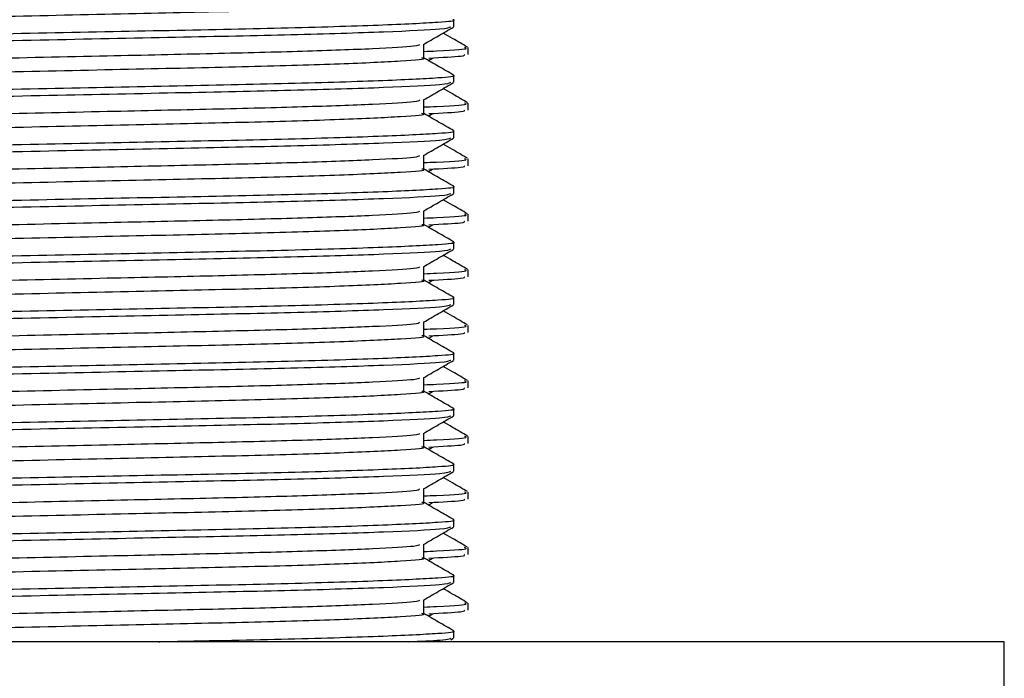
# Model space of a CAD drawing. Units: millimetres. Extents: x 5 to 995, y 5 to 995.
# Drawn here: x 199 to 211, y 421 to 429 of the extents above; entities that cross this region are included whole.
import ezdxf

# ---------------------------------------------------------------- set-up
doc = ezdxf.new("R2010")
doc.units = ezdxf.units.MM

msp = doc.modelspace()

# ---------------------------------------------------------------- linework, layer by layer
at = {"color": 7, "linetype": 'Continuous', "lineweight": 25}
for p, q in [((204.263, 428.865), (204.263, 428.945)), ((204.427, 428.547), (204.427, 428.627)), ((203.972, 428.479), (204.018, 428.507)), ((204.263, 428.23), (204.263, 428.31)), ((204.427, 427.912), (204.427, 427.992)), ((203.972, 427.844), (204.018, 427.872)), ((204.263, 427.595), (204.263, 427.675)), ((204.427, 427.277), (204.427, 427.357)), ((203.972, 427.209), (204.018, 427.237)), ((204.263, 426.96), (204.263, 427.04)), ((204.427, 426.642), (204.427, 426.722)), ((203.972, 426.574), (204.018, 426.602)), ((204.263, 426.325), (204.263, 426.405)), ((204.427, 426.007), (204.427, 426.087)), ((203.972, 425.939), (204.018, 425.967)), ((204.263, 425.69), (204.263, 425.77)), ((204.427, 425.372), (204.427, 425.452)), ((203.972, 425.304), (204.018, 425.332)), ((204.263, 425.055), (204.263, 425.135)), ((204.427, 424.737), (204.427, 424.817)), ((203.972, 424.669), (204.018, 424.697)), ((204.263, 424.42), (204.263, 424.5)), ((204.427, 424.102), (204.427, 424.182)), ((203.972, 424.034), (204.018, 424.062)), ((204.263, 423.785), (204.263, 423.865)), ((204.427, 423.467), (204.427, 423.547)), ((203.972, 423.399), (204.018, 423.427)), ((204.263, 423.15), (204.263, 423.23)), ((204.427, 422.832), (204.427, 422.912)), ((203.972, 422.764), (204.018, 422.792)), ((204.263, 422.515), (204.263, 422.595)), ((204.427, 422.197), (204.427, 422.277)), ((203.972, 422.129), (204.018, 422.157)), ((204.229, 421.859), (204.26, 421.877)), ((204.263, 421.88), (204.263, 421.96)), ((210.552, 421.837), (188.052, 421.837)), ((210.552, 420.837), (210.552, 421.837))]:
    msp.add_line(p, q, dxfattribs=at)
for points, knots in [([(194.384, 428.831), (194.436, 428.84), (194.547, 428.859), (195.266, 428.892), (196.335, 428.923), (197.674, 428.951), (199.157, 428.985), (200.64, 429.018), (201.96, 429.046), (203.029, 429.077), (203.691, 429.11), (203.973, 429.131), (203.905, 429.142), (203.898, 429.143)], [0, 0, 0, 0, 0.089439, 0.191908, 0.292418, 0.390271, 0.492171, 0.594007, 0.691803, 0.790612, 0.891273, 0.989111, 1, 1, 1, 1]), ([(194.058, 428.547), (194.046, 428.55), (193.993, 428.563), (194.374, 428.588), (195.211, 428.622), (196.448, 428.652), (197.927, 428.681), (199.535, 428.715), (201.096, 428.747), (202.471, 428.775), (203.525, 428.808), (204.17, 428.839), (204.211, 428.857), (204.23, 428.865)], [0, 0, 0, 0, 0.030228, 0.129015, 0.229621, 0.32721, 0.424119, 0.524603, 0.623891, 0.71976, 0.819407, 0.919727, 1, 1, 1, 1]), ([(194.068, 428.632), (194.07, 428.636), (194.074, 428.649), (194.512, 428.674), (195.338, 428.704), (196.496, 428.732), (197.886, 428.76), (199.421, 428.792), (200.959, 428.823), (202.354, 428.851), (203.482, 428.885), (204.085, 428.916), (204.303, 428.935), (204.254, 428.944), (204.25, 428.945)], [0, 0, 0, 0, 0.040429, 0.133097, 0.226524, 0.31697, 0.411297, 0.509084, 0.606071, 0.70572, 0.808974, 0.913308, 0.992765, 1, 1, 1, 1]), ([(203.916, 428.663), (203.973, 428.697), (204.088, 428.763), (204.203, 428.829), (204.26, 428.862)], [0, 0, 0, 0, 0.499943, 1, 1, 1, 1]), ([(204.419, 428.632), (204.362, 428.665), (204.269, 428.719), (204.176, 428.773), (204.141, 428.793)], [0, 0, 0, 0, 0.616789, 1, 1, 1, 1]), ([(194.371, 428.349), (194.402, 428.358), (194.467, 428.377), (195.12, 428.41), (196.122, 428.442), (197.396, 428.469), (198.832, 428.501), (200.261, 428.533), (201.532, 428.56), (202.587, 428.587), (203.377, 428.616), (203.84, 428.643), (203.864, 428.657), (203.874, 428.663)], [0, 0, 0, 0, 0.090855, 0.192379, 0.291006, 0.386121, 0.484859, 0.584561, 0.672027, 0.759295, 0.849705, 0.939832, 1, 1, 1, 1]), ([(203.919, 428.508), (203.919, 428.534), (203.919, 428.587), (203.919, 428.639), (203.919, 428.665)], [0, 0, 0, 0, 0.504867, 1, 1, 1, 1]), ([(203.919, 428.583), (203.969, 428.585), (204.268, 428.597), (204.438, 428.612), (204.394, 428.624), (204.383, 428.627)], [0, 0, 0, 0, 0.132502, 0.782399, 1, 1, 1, 1]), ([(203.978, 428.507), (204.126, 428.515), (204.401, 428.529), (204.388, 428.542), (204.382, 428.547)], [0, 0, 0, 0, 0.537371, 1, 1, 1, 1]), ([(194.384, 428.196), (194.436, 428.205), (194.547, 428.224), (195.266, 428.257), (196.335, 428.288), (197.674, 428.316), (199.157, 428.35), (200.64, 428.383), (201.96, 428.411), (203.029, 428.442), (203.691, 428.475), (203.973, 428.496), (203.905, 428.507), (203.898, 428.508)], [0, 0, 0, 0, 0.089439, 0.191908, 0.292418, 0.390271, 0.492171, 0.594007, 0.691803, 0.790611, 0.891273, 0.989111, 1, 1, 1, 1]), ([(204.261, 428.312), (204.204, 428.345), (204.089, 428.411), (203.974, 428.477), (203.917, 428.511)], [0, 0, 0, 0, 0.4999575, 1, 1, 1, 1]), ([(194.068, 427.997), (194.07, 428.001), (194.074, 428.014), (194.512, 428.039), (195.338, 428.069), (196.496, 428.097), (197.886, 428.125), (199.421, 428.157), (200.959, 428.188), (202.354, 428.216), (203.482, 428.25), (204.085, 428.281), (204.303, 428.3), (204.254, 428.309), (204.25, 428.31)], [0, 0, 0, 0, 0.040429, 0.133096, 0.226524, 0.31697, 0.411297, 0.509084, 0.606071, 0.70572, 0.808974, 0.913308, 0.992765, 1, 1, 1, 1]), ([(194.058, 427.912), (194.046, 427.915), (193.993, 427.928), (194.374, 427.953), (195.211, 427.987), (196.448, 428.017), (197.927, 428.046), (199.535, 428.08), (201.096, 428.112), (202.471, 428.14), (203.525, 428.173), (204.17, 428.204), (204.211, 428.222), (204.23, 428.23)], [0, 0, 0, 0, 0.030228, 0.129015, 0.229621, 0.32721, 0.424119, 0.524603, 0.623891, 0.71976, 0.819407, 0.919727, 1, 1, 1, 1]), ([(203.916, 428.028), (203.973, 428.062), (204.088, 428.128), (204.203, 428.194), (204.26, 428.227)], [0, 0, 0, 0, 0.499945, 1, 1, 1, 1]), ([(204.419, 427.997), (204.362, 428.03), (204.269, 428.084), (204.176, 428.138), (204.141, 428.158)], [0, 0, 0, 0, 0.616792, 1, 1, 1, 1]), ([(194.371, 427.714), (194.402, 427.723), (194.467, 427.742), (195.12, 427.775), (196.122, 427.807), (197.396, 427.834), (198.832, 427.866), (200.261, 427.898), (201.532, 427.925), (202.587, 427.952), (203.377, 427.981), (203.84, 428.008), (203.864, 428.022), (203.874, 428.028)], [0, 0, 0, 0, 0.090854, 0.192379, 0.291005, 0.38612, 0.484859, 0.584561, 0.672027, 0.759294, 0.849704, 0.939831, 1, 1, 1, 1]), ([(203.919, 427.873), (203.919, 427.899), (203.919, 427.952), (203.919, 428.004), (203.919, 428.03)], [0, 0, 0, 0, 0.50487, 1, 1, 1, 1]), ([(203.919, 427.948), (203.969, 427.95), (204.268, 427.962), (204.438, 427.977), (204.394, 427.989), (204.383, 427.992)], [0, 0, 0, 0, 0.132502, 0.782399, 1, 1, 1, 1]), ([(194.384, 427.561), (194.436, 427.57), (194.547, 427.589), (195.266, 427.622), (196.335, 427.653), (197.674, 427.681), (199.157, 427.715), (200.64, 427.748), (201.96, 427.776), (203.029, 427.807), (203.691, 427.84), (203.973, 427.861), (203.905, 427.872), (203.898, 427.873)], [0, 0, 0, 0, 0.089438, 0.191907, 0.292418, 0.39027, 0.492171, 0.594007, 0.691803, 0.790611, 0.891273, 0.989111, 1, 1, 1, 1]), ([(204.261, 427.677), (204.204, 427.71), (204.089, 427.776), (203.974, 427.842), (203.917, 427.876)], [0, 0, 0, 0, 0.49996, 1, 1, 1, 1]), ([(203.978, 427.872), (204.126, 427.88), (204.401, 427.894), (204.388, 427.907), (204.382, 427.912)], [0, 0, 0, 0, 0.53737, 1, 1, 1, 1]), ([(194.068, 427.362), (194.07, 427.366), (194.074, 427.379), (194.512, 427.404), (195.338, 427.434), (196.496, 427.462), (197.886, 427.49), (199.421, 427.522), (200.959, 427.553), (202.354, 427.581), (203.482, 427.615), (204.085, 427.646), (204.303, 427.665), (204.254, 427.674), (204.25, 427.675)], [0, 0, 0, 0, 0.040429, 0.133096, 0.226524, 0.316969, 0.411296, 0.509083, 0.606071, 0.70572, 0.808974, 0.913308, 0.992765, 1, 1, 1, 1]), ([(194.058, 427.277), (194.046, 427.28), (193.993, 427.293), (194.374, 427.318), (195.211, 427.352), (196.448, 427.382), (197.927, 427.411), (199.535, 427.445), (201.096, 427.477), (202.471, 427.505), (203.525, 427.538), (204.17, 427.569), (204.211, 427.587), (204.23, 427.595)], [0, 0, 0, 0, 0.030228, 0.129015, 0.229621, 0.32721, 0.424119, 0.524603, 0.623891, 0.71976, 0.819407, 0.919727, 1, 1, 1, 1]), ([(203.916, 427.393), (203.973, 427.427), (204.088, 427.493), (204.203, 427.559), (204.26, 427.592)], [0, 0, 0, 0, 0.499947, 1, 1, 1, 1]), ([(204.419, 427.362), (204.362, 427.395), (204.269, 427.449), (204.176, 427.503), (204.141, 427.523)], [0, 0, 0, 0, 0.616795, 1, 1, 1, 1]), ([(194.371, 427.079), (194.402, 427.088), (194.467, 427.107), (195.12, 427.14), (196.122, 427.172), (197.396, 427.199), (198.832, 427.231), (200.261, 427.263), (201.532, 427.29), (202.587, 427.317), (203.377, 427.346), (203.84, 427.373), (203.864, 427.387), (203.874, 427.393)], [0, 0, 0, 0, 0.0908538, 0.1923781, 0.2910047, 0.38612, 0.4848583, 0.5845605, 0.6720265, 0.7592942, 0.8497042, 0.9398312, 1, 1, 1, 1]), ([(203.919, 427.238), (203.919, 427.264), (203.919, 427.317), (203.919, 427.369), (203.919, 427.395)], [0, 0, 0, 0, 0.504873, 1, 1, 1, 1]), ([(203.919, 427.313), (203.969, 427.315), (204.268, 427.327), (204.438, 427.342), (204.394, 427.354), (204.383, 427.357)], [0, 0, 0, 0, 0.132502, 0.782399, 1, 1, 1, 1]), ([(203.978, 427.237), (204.126, 427.245), (204.401, 427.259), (204.388, 427.272), (204.382, 427.277)], [0, 0, 0, 0, 0.537369, 1, 1, 1, 1]), ([(194.384, 426.926), (194.436, 426.935), (194.547, 426.954), (195.266, 426.987), (196.335, 427.018), (197.674, 427.046), (199.157, 427.08), (200.64, 427.113), (201.96, 427.141), (203.029, 427.172), (203.691, 427.205), (203.973, 427.226), (203.905, 427.237), (203.898, 427.238)], [0, 0, 0, 0, 0.089438, 0.191907, 0.292418, 0.39027, 0.492171, 0.594007, 0.691803, 0.790611, 0.891273, 0.989111, 1, 1, 1, 1]), ([(204.261, 427.042), (204.204, 427.075), (204.089, 427.141), (203.974, 427.207), (203.917, 427.241)], [0, 0, 0, 0, 0.499962, 1, 1, 1, 1]), ([(194.058, 426.642), (194.046, 426.645), (193.993, 426.658), (194.374, 426.683), (195.211, 426.717), (196.448, 426.747), (197.927, 426.776), (199.535, 426.81), (201.096, 426.842), (202.471, 426.87), (203.525, 426.903), (204.17, 426.934), (204.211, 426.952), (204.23, 426.96)], [0, 0, 0, 0, 0.030228, 0.129015, 0.229621, 0.32721, 0.424119, 0.524603, 0.623891, 0.71976, 0.819407, 0.919727, 1, 1, 1, 1]), ([(194.068, 426.727), (194.07, 426.731), (194.074, 426.744), (194.512, 426.769), (195.338, 426.799), (196.496, 426.827), (197.886, 426.855), (199.421, 426.887), (200.959, 426.918), (202.354, 426.946), (203.482, 426.98), (204.085, 427.011), (204.303, 427.03), (204.254, 427.039), (204.25, 427.04)], [0, 0, 0, 0, 0.040429, 0.133096, 0.226523, 0.316969, 0.411296, 0.509083, 0.606071, 0.70572, 0.808974, 0.913308, 0.992765, 1, 1, 1, 1]), ([(203.916, 426.758), (203.973, 426.792), (204.088, 426.858), (204.203, 426.924), (204.26, 426.957)], [0, 0, 0, 0, 0.499949, 1, 1, 1, 1]), ([(204.419, 426.727), (204.362, 426.76), (204.269, 426.814), (204.176, 426.868), (204.141, 426.888)], [0, 0, 0, 0, 0.6167985, 1, 1, 1, 1]), ([(194.371, 426.444), (194.402, 426.453), (194.467, 426.472), (195.12, 426.505), (196.122, 426.537), (197.396, 426.564), (198.832, 426.596), (200.261, 426.628), (201.532, 426.655), (202.587, 426.682), (203.377, 426.711), (203.84, 426.738), (203.864, 426.752), (203.874, 426.758)], [0, 0, 0, 0, 0.090853, 0.192377, 0.291004, 0.386119, 0.484858, 0.58456, 0.672026, 0.759294, 0.849704, 0.939831, 1, 1, 1, 1]), ([(203.919, 426.603), (203.919, 426.629), (203.919, 426.682), (203.919, 426.734), (203.919, 426.76)], [0, 0, 0, 0, 0.504875, 1, 1, 1, 1]), ([(203.919, 426.678), (203.969, 426.68), (204.268, 426.692), (204.438, 426.707), (204.394, 426.719), (204.383, 426.722)], [0, 0, 0, 0, 0.132502, 0.782399, 1, 1, 1, 1]), ([(194.384, 426.291), (194.436, 426.3), (194.547, 426.319), (195.266, 426.352), (196.335, 426.383), (197.674, 426.411), (199.157, 426.445), (200.64, 426.478), (201.96, 426.506), (203.029, 426.537), (203.691, 426.57), (203.973, 426.591), (203.905, 426.602), (203.898, 426.603)], [0, 0, 0, 0, 0.089438, 0.191907, 0.292417, 0.39027, 0.492171, 0.594007, 0.691803, 0.790611, 0.891273, 0.989111, 1, 1, 1, 1]), ([(204.261, 426.407), (204.204, 426.44), (204.089, 426.506), (203.974, 426.572), (203.917, 426.606)], [0, 0, 0, 0, 0.499964, 1, 1, 1, 1]), ([(203.978, 426.602), (204.126, 426.61), (204.401, 426.624), (204.388, 426.637), (204.382, 426.642)], [0, 0, 0, 0, 0.537368, 1, 1, 1, 1]), ([(194.068, 426.092), (194.07, 426.096), (194.074, 426.109), (194.512, 426.134), (195.338, 426.164), (196.496, 426.192), (197.886, 426.22), (199.421, 426.252), (200.959, 426.283), (202.354, 426.311), (203.482, 426.345), (204.085, 426.376), (204.303, 426.395), (204.254, 426.404), (204.25, 426.405)], [0, 0, 0, 0, 0.040428, 0.133096, 0.226523, 0.316969, 0.411296, 0.509083, 0.606071, 0.70572, 0.808974, 0.913308, 0.992765, 1, 1, 1, 1]), ([(194.058, 426.007), (194.046, 426.01), (193.993, 426.023), (194.374, 426.048), (195.211, 426.082), (196.448, 426.112), (197.927, 426.141), (199.535, 426.175), (201.096, 426.207), (202.471, 426.235), (203.525, 426.268), (204.17, 426.299), (204.211, 426.317), (204.23, 426.325)], [0, 0, 0, 0, 0.030228, 0.129015, 0.229621, 0.32721, 0.424119, 0.524603, 0.623891, 0.71976, 0.819407, 0.919727, 1, 1, 1, 1]), ([(203.916, 426.123), (203.973, 426.157), (204.088, 426.223), (204.203, 426.289), (204.26, 426.322)], [0, 0, 0, 0, 0.4999515, 1, 1, 1, 1]), ([(204.419, 426.092), (204.362, 426.125), (204.269, 426.179), (204.176, 426.233), (204.141, 426.253)], [0, 0, 0, 0, 0.616802, 1, 1, 1, 1]), ([(194.371, 425.809), (194.402, 425.818), (194.467, 425.837), (195.12, 425.87), (196.122, 425.902), (197.396, 425.929), (198.832, 425.961), (200.261, 425.993), (201.532, 426.02), (202.587, 426.047), (203.377, 426.076), (203.84, 426.103), (203.864, 426.117), (203.874, 426.123)], [0, 0, 0, 0, 0.0908525, 0.1923768, 0.2910035, 0.3861189, 0.4848574, 0.5845597, 0.6720258, 0.7592935, 0.8497037, 0.9398308, 1, 1, 1, 1]), ([(203.919, 425.968), (203.919, 425.994), (203.919, 426.047), (203.919, 426.099), (203.919, 426.125)], [0, 0, 0, 0, 0.504878, 1, 1, 1, 1]), ([(203.919, 426.043), (203.969, 426.045), (204.268, 426.057), (204.438, 426.072), (204.394, 426.084), (204.383, 426.087)], [0, 0, 0, 0, 0.132502, 0.782399, 1, 1, 1, 1]), ([(194.384, 425.656), (194.436, 425.665), (194.547, 425.684), (195.266, 425.717), (196.335, 425.748), (197.674, 425.776), (199.157, 425.81), (200.64, 425.843), (201.96, 425.871), (203.029, 425.902), (203.691, 425.935), (203.973, 425.956), (203.905, 425.967), (203.898, 425.968)], [0, 0, 0, 0, 0.089438, 0.191907, 0.292417, 0.39027, 0.492171, 0.594006, 0.691803, 0.790611, 0.891273, 0.989111, 1, 1, 1, 1]), ([(204.261, 425.772), (204.204, 425.805), (204.089, 425.871), (203.974, 425.937), (203.917, 425.971)], [0, 0, 0, 0, 0.499966, 1, 1, 1, 1]), ([(203.978, 425.967), (204.126, 425.975), (204.401, 425.989), (204.388, 426.002), (204.382, 426.007)], [0, 0, 0, 0, 0.537367, 1, 1, 1, 1]), ([(194.068, 425.457), (194.07, 425.461), (194.074, 425.474), (194.512, 425.499), (195.338, 425.529), (196.496, 425.557), (197.886, 425.585), (199.421, 425.617), (200.959, 425.648), (202.354, 425.676), (203.482, 425.71), (204.085, 425.741), (204.303, 425.76), (204.254, 425.769), (204.25, 425.77)], [0, 0, 0, 0, 0.040428, 0.133095, 0.226523, 0.316969, 0.411296, 0.509083, 0.606071, 0.70572, 0.808974, 0.913308, 0.992765, 1, 1, 1, 1]), ([(194.058, 425.372), (194.046, 425.375), (193.993, 425.388), (194.374, 425.413), (195.211, 425.447), (196.448, 425.477), (197.927, 425.506), (199.535, 425.54), (201.096, 425.572), (202.471, 425.6), (203.525, 425.633), (204.17, 425.664), (204.211, 425.682), (204.23, 425.69)], [0, 0, 0, 0, 0.030228, 0.129015, 0.229621, 0.32721, 0.424119, 0.524603, 0.623891, 0.71976, 0.819407, 0.919727, 1, 1, 1, 1]), ([(203.916, 425.488), (203.973, 425.522), (204.088, 425.588), (204.203, 425.654), (204.26, 425.687)], [0, 0, 0, 0, 0.499954, 1, 1, 1, 1]), ([(204.419, 425.457), (204.362, 425.49), (204.269, 425.544), (204.176, 425.598), (204.141, 425.618)], [0, 0, 0, 0, 0.616805, 1, 1, 1, 1]), ([(194.371, 425.174), (194.402, 425.183), (194.467, 425.202), (195.12, 425.235), (196.122, 425.267), (197.396, 425.294), (198.832, 425.326), (200.261, 425.358), (201.532, 425.385), (202.587, 425.412), (203.377, 425.441), (203.84, 425.468), (203.864, 425.482), (203.874, 425.488)], [0, 0, 0, 0, 0.0908518, 0.1923762, 0.291003, 0.3861184, 0.4848569, 0.5845593, 0.6720255, 0.7592932, 0.8497034, 0.9398306, 1, 1, 1, 1]), ([(203.919, 425.333), (203.919, 425.359), (203.919, 425.412), (203.919, 425.464), (203.919, 425.49)], [0, 0, 0, 0, 0.504881, 1, 1, 1, 1]), ([(203.919, 425.408), (203.969, 425.41), (204.268, 425.422), (204.438, 425.437), (204.394, 425.449), (204.383, 425.452)], [0, 0, 0, 0, 0.132502, 0.782399, 1, 1, 1, 1]), ([(203.978, 425.332), (204.126, 425.34), (204.401, 425.354), (204.388, 425.367), (204.382, 425.372)], [0, 0, 0, 0, 0.537366, 1, 1, 1, 1]), ([(194.384, 425.021), (194.436, 425.03), (194.547, 425.049), (195.266, 425.082), (196.335, 425.113), (197.674, 425.141), (199.157, 425.175), (200.64, 425.208), (201.96, 425.236), (203.029, 425.267), (203.691, 425.3), (203.973, 425.321), (203.905, 425.332), (203.898, 425.333)], [0, 0, 0, 0, 0.089437, 0.191906, 0.292417, 0.39027, 0.49217, 0.594006, 0.691803, 0.790611, 0.891273, 0.989111, 1, 1, 1, 1]), ([(204.261, 425.137), (204.204, 425.17), (204.089, 425.236), (203.974, 425.302), (203.917, 425.336)], [0, 0, 0, 0, 0.499968, 1, 1, 1, 1]), ([(194.058, 424.737), (194.046, 424.74), (193.993, 424.753), (194.374, 424.778), (195.211, 424.812), (196.448, 424.842), (197.927, 424.871), (199.535, 424.905), (201.096, 424.937), (202.471, 424.965), (203.525, 424.998), (204.17, 425.029), (204.211, 425.047), (204.23, 425.055)], [0, 0, 0, 0, 0.030228, 0.129015, 0.229621, 0.32721, 0.424119, 0.524603, 0.623891, 0.71976, 0.819407, 0.919727, 1, 1, 1, 1]), ([(194.068, 424.822), (194.07, 424.826), (194.074, 424.839), (194.512, 424.864), (195.338, 424.894), (196.496, 424.922), (197.886, 424.95), (199.421, 424.982), (200.959, 425.013), (202.354, 425.041), (203.482, 425.075), (204.085, 425.106), (204.303, 425.125), (204.254, 425.134), (204.25, 425.135)], [0, 0, 0, 0, 0.040428, 0.133095, 0.226523, 0.316969, 0.411296, 0.509083, 0.60607, 0.705719, 0.808974, 0.913308, 0.992765, 1, 1, 1, 1]), ([(203.916, 424.853), (203.973, 424.887), (204.088, 424.953), (204.203, 425.019), (204.26, 425.052)], [0, 0, 0, 0, 0.4999559, 1, 1, 1, 1]), ([(204.419, 424.822), (204.362, 424.855), (204.269, 424.909), (204.176, 424.963), (204.141, 424.983)], [0, 0, 0, 0, 0.616808, 1, 1, 1, 1]), ([(194.371, 424.539), (194.402, 424.548), (194.467, 424.567), (195.12, 424.6), (196.122, 424.632), (197.396, 424.659), (198.832, 424.691), (200.261, 424.723), (201.532, 424.75), (202.587, 424.777), (203.377, 424.806), (203.84, 424.833), (203.864, 424.847), (203.874, 424.853)], [0, 0, 0, 0, 0.090851, 0.192376, 0.291002, 0.386118, 0.484856, 0.584559, 0.672025, 0.759293, 0.849703, 0.93983, 1, 1, 1, 1]), ([(203.919, 424.698), (203.919, 424.724), (203.919, 424.777), (203.919, 424.829), (203.919, 424.855)], [0, 0, 0, 0, 0.504883, 1, 1, 1, 1]), ([(203.919, 424.773), (203.969, 424.775), (204.268, 424.787), (204.438, 424.802), (204.394, 424.814), (204.383, 424.817)], [0, 0, 0, 0, 0.132502, 0.782399, 1, 1, 1, 1]), ([(194.384, 424.386), (194.436, 424.395), (194.547, 424.414), (195.266, 424.447), (196.335, 424.478), (197.674, 424.506), (199.157, 424.54), (200.64, 424.573), (201.96, 424.601), (203.029, 424.632), (203.691, 424.665), (203.973, 424.686), (203.905, 424.697), (203.898, 424.698)], [0, 0, 0, 0, 0.089437, 0.191906, 0.292417, 0.39027, 0.49217, 0.594006, 0.691803, 0.790611, 0.891273, 0.989111, 1, 1, 1, 1]), ([(204.261, 424.502), (204.204, 424.535), (204.089, 424.601), (203.974, 424.667), (203.917, 424.701)], [0, 0, 0, 0, 0.49997, 1, 1, 1, 1]), ([(203.978, 424.697), (204.126, 424.705), (204.401, 424.719), (204.388, 424.732), (204.382, 424.737)], [0, 0, 0, 0, 0.537365, 1, 1, 1, 1]), ([(194.068, 424.187), (194.07, 424.191), (194.074, 424.204), (194.512, 424.229), (195.338, 424.259), (196.496, 424.287), (197.886, 424.315), (199.421, 424.347), (200.959, 424.378), (202.354, 424.406), (203.482, 424.44), (204.085, 424.471), (204.303, 424.49), (204.254, 424.499), (204.25, 424.5)], [0, 0, 0, 0, 0.040427, 0.133095, 0.226523, 0.316968, 0.411296, 0.509083, 0.60607, 0.705719, 0.808974, 0.913308, 0.992765, 1, 1, 1, 1]), ([(194.058, 424.102), (194.046, 424.105), (193.993, 424.118), (194.374, 424.143), (195.211, 424.177), (196.448, 424.207), (197.927, 424.236), (199.535, 424.27), (201.096, 424.302), (202.471, 424.33), (203.525, 424.363), (204.17, 424.394), (204.211, 424.412), (204.23, 424.42)], [0, 0, 0, 0, 0.030228, 0.129015, 0.229621, 0.32721, 0.424119, 0.524603, 0.623891, 0.71976, 0.819407, 0.919727, 1, 1, 1, 1]), ([(203.916, 424.218), (203.973, 424.252), (204.088, 424.318), (204.203, 424.384), (204.26, 424.417)], [0, 0, 0, 0, 0.4999581, 1, 1, 1, 1]), ([(204.419, 424.187), (204.362, 424.22), (204.269, 424.274), (204.176, 424.328), (204.141, 424.348)], [0, 0, 0, 0, 0.616812, 1, 1, 1, 1]), ([(194.371, 423.904), (194.402, 423.913), (194.467, 423.932), (195.12, 423.965), (196.122, 423.997), (197.396, 424.024), (198.832, 424.056), (200.261, 424.088), (201.532, 424.115), (202.587, 424.142), (203.377, 424.171), (203.84, 424.198), (203.864, 424.212), (203.874, 424.218)], [0, 0, 0, 0, 0.09085, 0.192375, 0.291002, 0.386117, 0.484856, 0.584558, 0.672025, 0.759293, 0.849703, 0.93983, 1, 1, 1, 1]), ([(203.919, 424.063), (203.919, 424.089), (203.919, 424.142), (203.919, 424.194), (203.919, 424.22)], [0, 0, 0, 0, 0.504886, 1, 1, 1, 1]), ([(203.919, 424.138), (203.969, 424.14), (204.268, 424.152), (204.438, 424.167), (204.394, 424.179), (204.383, 424.182)], [0, 0, 0, 0, 0.132502, 0.782399, 1, 1, 1, 1]), ([(194.384, 423.751), (194.436, 423.76), (194.547, 423.779), (195.266, 423.812), (196.335, 423.843), (197.674, 423.871), (199.157, 423.905), (200.64, 423.938), (201.96, 423.966), (203.029, 423.997), (203.691, 424.03), (203.973, 424.051), (203.905, 424.062), (203.898, 424.063)], [0, 0, 0, 0, 0.089437, 0.191906, 0.292417, 0.390269, 0.49217, 0.594006, 0.691802, 0.790611, 0.891273, 0.989111, 1, 1, 1, 1]), ([(204.261, 423.867), (204.204, 423.9), (204.089, 423.966), (203.974, 424.032), (203.917, 424.066)], [0, 0, 0, 0, 0.499973, 1, 1, 1, 1]), ([(203.978, 424.062), (204.126, 424.07), (204.401, 424.084), (204.388, 424.097), (204.382, 424.102)], [0, 0, 0, 0, 0.537364, 1, 1, 1, 1]), ([(194.068, 423.552), (194.07, 423.556), (194.074, 423.569), (194.512, 423.594), (195.338, 423.624), (196.496, 423.652), (197.886, 423.68), (199.421, 423.712), (200.959, 423.743), (202.354, 423.771), (203.482, 423.805), (204.085, 423.836), (204.303, 423.855), (204.254, 423.864), (204.25, 423.865)], [0, 0, 0, 0, 0.040427, 0.133094, 0.226522, 0.316968, 0.411295, 0.509083, 0.60607, 0.705719, 0.808974, 0.913308, 0.992765, 1, 1, 1, 1]), ([(194.058, 423.467), (194.046, 423.47), (193.993, 423.483), (194.374, 423.508), (195.211, 423.542), (196.448, 423.572), (197.927, 423.601), (199.535, 423.635), (201.096, 423.667), (202.471, 423.695), (203.525, 423.728), (204.17, 423.759), (204.211, 423.777), (204.23, 423.785)], [0, 0, 0, 0, 0.030228, 0.129015, 0.229621, 0.32721, 0.424119, 0.524603, 0.623891, 0.71976, 0.819407, 0.919727, 1, 1, 1, 1]), ([(203.916, 423.583), (203.973, 423.617), (204.088, 423.683), (204.203, 423.749), (204.26, 423.782)], [0, 0, 0, 0, 0.49996, 1, 1, 1, 1]), ([(204.419, 423.552), (204.362, 423.585), (204.269, 423.639), (204.176, 423.693), (204.141, 423.713)], [0, 0, 0, 0, 0.616815, 1, 1, 1, 1]), ([(194.371, 423.269), (194.402, 423.278), (194.467, 423.297), (195.12, 423.33), (196.122, 423.362), (197.396, 423.389), (198.832, 423.421), (200.261, 423.453), (201.532, 423.48), (202.587, 423.507), (203.377, 423.536), (203.84, 423.563), (203.864, 423.577), (203.874, 423.583)], [0, 0, 0, 0, 0.0908498, 0.1923744, 0.2910013, 0.3861169, 0.4848555, 0.5845581, 0.6720244, 0.7592923, 0.8497026, 0.9398299, 1, 1, 1, 1]), ([(203.919, 423.428), (203.919, 423.454), (203.919, 423.507), (203.919, 423.559), (203.919, 423.585)], [0, 0, 0, 0, 0.504888, 1, 1, 1, 1]), ([(203.919, 423.503), (203.969, 423.505), (204.268, 423.517), (204.438, 423.532), (204.394, 423.544), (204.383, 423.547)], [0, 0, 0, 0, 0.132502, 0.782399, 1, 1, 1, 1]), ([(203.978, 423.427), (204.126, 423.435), (204.401, 423.449), (204.388, 423.462), (204.382, 423.467)], [0, 0, 0, 0, 0.537363, 1, 1, 1, 1]), ([(194.384, 423.116), (194.436, 423.125), (194.547, 423.144), (195.266, 423.177), (196.335, 423.208), (197.674, 423.236), (199.157, 423.27), (200.64, 423.303), (201.96, 423.331), (203.029, 423.362), (203.691, 423.395), (203.973, 423.416), (203.905, 423.427), (203.898, 423.428)], [0, 0, 0, 0, 0.089437, 0.191906, 0.292416, 0.390269, 0.49217, 0.594006, 0.691802, 0.790611, 0.891273, 0.989111, 1, 1, 1, 1]), ([(204.261, 423.232), (204.204, 423.265), (204.089, 423.331), (203.974, 423.397), (203.917, 423.431)], [0, 0, 0, 0, 0.499975, 1, 1, 1, 1]), ([(194.068, 422.917), (194.07, 422.921), (194.074, 422.934), (194.512, 422.959), (195.338, 422.989), (196.496, 423.017), (197.886, 423.045), (199.421, 423.077), (200.959, 423.108), (202.354, 423.136), (203.482, 423.17), (204.085, 423.201), (204.303, 423.22), (204.254, 423.229), (204.25, 423.23)], [0, 0, 0, 0, 0.040427, 0.133094, 0.226522, 0.316968, 0.411295, 0.509082, 0.60607, 0.705719, 0.808974, 0.913308, 0.992765, 1, 1, 1, 1]), ([(194.058, 422.832), (194.046, 422.835), (193.993, 422.848), (194.374, 422.873), (195.211, 422.907), (196.448, 422.937), (197.927, 422.966), (199.535, 423), (201.096, 423.032), (202.471, 423.06), (203.525, 423.093), (204.17, 423.124), (204.211, 423.142), (204.23, 423.15)], [0, 0, 0, 0, 0.030228, 0.129015, 0.229621, 0.32721, 0.424119, 0.524603, 0.623891, 0.71976, 0.819407, 0.919727, 1, 1, 1, 1]), ([(203.916, 422.948), (203.973, 422.982), (204.088, 423.048), (204.203, 423.114), (204.26, 423.147)], [0, 0, 0, 0, 0.499962, 1, 1, 1, 1]), ([(204.419, 422.917), (204.362, 422.95), (204.269, 423.004), (204.176, 423.058), (204.141, 423.078)], [0, 0, 0, 0, 0.616818, 1, 1, 1, 1]), ([(194.371, 422.634), (194.402, 422.643), (194.467, 422.662), (195.12, 422.695), (196.122, 422.727), (197.396, 422.754), (198.832, 422.786), (200.261, 422.818), (201.532, 422.845), (202.587, 422.872), (203.377, 422.901), (203.84, 422.928), (203.864, 422.942), (203.874, 422.948)], [0, 0, 0, 0, 0.090849, 0.192374, 0.291001, 0.386116, 0.484855, 0.584558, 0.672024, 0.759292, 0.849702, 0.93983, 1, 1, 1, 1]), ([(203.919, 422.793), (203.919, 422.819), (203.919, 422.872), (203.919, 422.924), (203.919, 422.95)], [0, 0, 0, 0, 0.504891, 1, 1, 1, 1]), ([(203.919, 422.868), (203.969, 422.87), (204.268, 422.882), (204.438, 422.897), (204.394, 422.909), (204.383, 422.912)], [0, 0, 0, 0, 0.132502, 0.782399, 1, 1, 1, 1]), ([(194.384, 422.481), (194.436, 422.49), (194.547, 422.509), (195.266, 422.542), (196.335, 422.573), (197.674, 422.601), (199.157, 422.635), (200.64, 422.668), (201.96, 422.696), (203.029, 422.727), (203.691, 422.76), (203.973, 422.781), (203.905, 422.792), (203.898, 422.793)], [0, 0, 0, 0, 0.089436, 0.191906, 0.292416, 0.390269, 0.49217, 0.594006, 0.691802, 0.790611, 0.891273, 0.989111, 1, 1, 1, 1]), ([(204.261, 422.597), (204.204, 422.63), (204.089, 422.696), (203.974, 422.762), (203.917, 422.796)], [0, 0, 0, 0, 0.4999769, 1, 1, 1, 1]), ([(203.978, 422.792), (204.126, 422.8), (204.401, 422.814), (204.388, 422.827), (204.382, 422.832)], [0, 0, 0, 0, 0.537362, 1, 1, 1, 1]), ([(194.068, 422.282), (194.07, 422.286), (194.074, 422.299), (194.512, 422.324), (195.338, 422.354), (196.496, 422.382), (197.886, 422.41), (199.421, 422.442), (200.959, 422.473), (202.354, 422.501), (203.482, 422.535), (204.085, 422.566), (204.303, 422.585), (204.254, 422.594), (204.25, 422.595)], [0, 0, 0, 0, 0.040426, 0.133094, 0.226522, 0.316968, 0.411295, 0.509082, 0.60607, 0.705719, 0.808974, 0.913308, 0.992765, 1, 1, 1, 1]), ([(194.058, 422.197), (194.046, 422.2), (193.993, 422.213), (194.374, 422.238), (195.211, 422.272), (196.448, 422.302), (197.927, 422.331), (199.535, 422.365), (201.096, 422.397), (202.471, 422.425), (203.525, 422.458), (204.17, 422.489), (204.211, 422.507), (204.23, 422.515)], [0, 0, 0, 0, 0.030228, 0.129015, 0.229621, 0.32721, 0.424119, 0.524603, 0.623891, 0.71976, 0.819407, 0.919727, 1, 1, 1, 1]), ([(203.916, 422.313), (203.973, 422.347), (204.088, 422.413), (204.203, 422.479), (204.26, 422.512)], [0, 0, 0, 0, 0.499965, 1, 1, 1, 1]), ([(204.419, 422.282), (204.362, 422.315), (204.269, 422.369), (204.176, 422.423), (204.141, 422.443)], [0, 0, 0, 0, 0.616821, 1, 1, 1, 1]), ([(194.371, 421.999), (194.402, 422.008), (194.467, 422.027), (195.12, 422.06), (196.122, 422.092), (197.396, 422.119), (198.832, 422.151), (200.261, 422.183), (201.532, 422.21), (202.587, 422.237), (203.377, 422.266), (203.84, 422.293), (203.864, 422.307), (203.874, 422.313)], [0, 0, 0, 0, 0.090848, 0.192373, 0.291, 0.386116, 0.484855, 0.584557, 0.672024, 0.759292, 0.849702, 0.939829, 1, 1, 1, 1]), ([(203.919, 422.158), (203.919, 422.184), (203.919, 422.237), (203.919, 422.289), (203.919, 422.315)], [0, 0, 0, 0, 0.504894, 1, 1, 1, 1]), ([(203.919, 422.233), (203.969, 422.235), (204.268, 422.247), (204.438, 422.262), (204.394, 422.274), (204.383, 422.277)], [0, 0, 0, 0, 0.132502, 0.782399, 1, 1, 1, 1]), ([(194.384, 421.846), (194.436, 421.855), (194.547, 421.874), (195.266, 421.907), (196.335, 421.938), (197.674, 421.966), (199.157, 422), (200.64, 422.033), (201.96, 422.061), (203.029, 422.092), (203.691, 422.125), (203.973, 422.146), (203.905, 422.157), (203.898, 422.158)], [0, 0, 0, 0, 0.0894362, 0.1919054, 0.2924161, 0.3902689, 0.4921697, 0.5940057, 0.6918022, 0.7906109, 0.8912728, 0.9891114, 1, 1, 1, 1]), ([(204.261, 421.962), (204.204, 421.995), (204.089, 422.061), (203.974, 422.127), (203.917, 422.161)], [0, 0, 0, 0, 0.499979, 1, 1, 1, 1]), ([(203.978, 422.157), (204.126, 422.165), (204.401, 422.179), (204.388, 422.192), (204.382, 422.197)], [0, 0, 0, 0, 0.537361, 1, 1, 1, 1]), ([(200.893, 421.837), (200.901, 421.837), (201.422, 421.848), (202.345, 421.866), (203.485, 421.9), (204.084, 421.931), (204.303, 421.95), (204.254, 421.959), (204.25, 421.96)], [0, 0, 0, 0, 0.004058, 0.255993, 0.517044, 0.780824, 0.981709, 1, 1, 1, 1]), ([(203.74, 421.837), (203.879, 421.843), (204.215, 421.859), (204.224, 421.872), (204.23, 421.88)], [0, 0, 0, 0, 0.413319, 1, 1, 1, 1])]:
    msp.add_open_spline(points, degree=3, knots=knots, dxfattribs=at)

doc.saveas('drawing.dxf')
